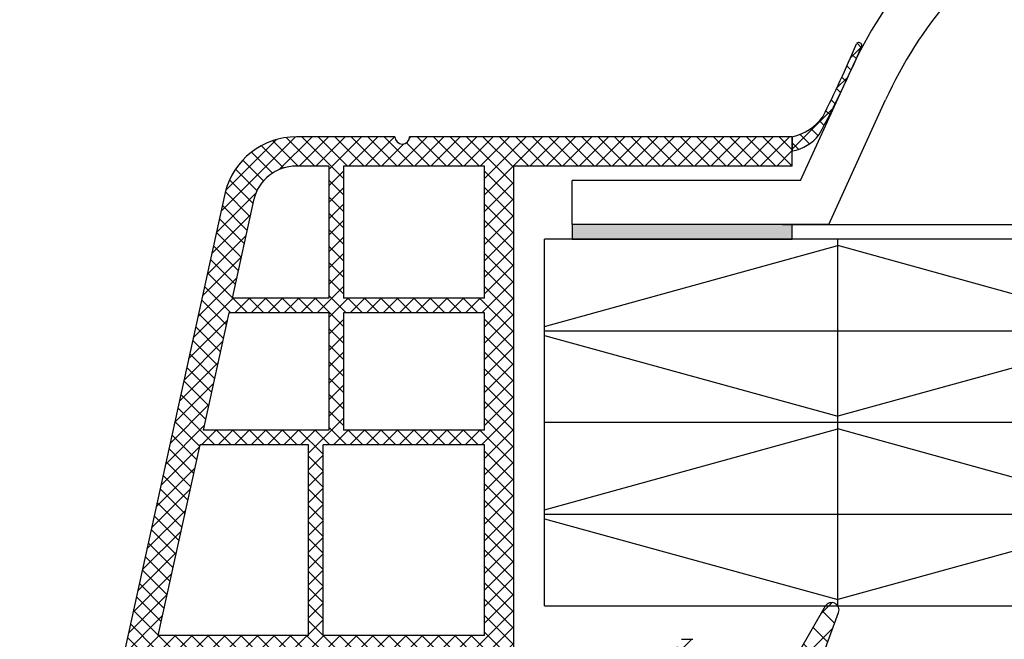
# Model space of a CAD drawing. Units: millimetres. Extents: x 7674 to 70259, y 2316 to 7628.
# Drawn here: x 7700 to 7714, y 2479 to 2487 of the extents above; entities that cross this region are included whole.
import ezdxf

# ---------------------------------------------------------------- set-up
doc = ezdxf.new("R2010")
doc.units = ezdxf.units.MM
doc.header["$LTSCALE"] = 0.2

# ---------------------------------------------------------------- blocks, each defined once
blk = doc.blocks.new('*X181')
at = {"color": 0}
for p, q in [((137.152457, 101.496082), (136.386597, 102.261942)), ((136.961608, 101.606269), (137.786917, 102.431578)), ((142.885417, 97.530889), (138.097926, 102.318379)), ((138.082327, 100.959221), (139.082962, 101.959856)), ((139.203046, 100.312173), (140.379007, 101.488134)), ((140.279174, 99.62053399999999), (141.675052, 101.016412)), ((142.885417, 99.29865600000001), (140.877304, 101.306768)), ((140.868919, 98.442512), (142.885417, 100.45901)), ((140.885417, 96.691243), (142.885417, 98.691243)), ((143.080185, 95.568354), (140.885417, 97.763122)), ((143.454801, 95.725094), (145.252138, 97.52243)), ((146.76064, 95.423433), (144.685417, 97.49865600000001)), ((140.882396, 94.920455), (142.922212, 96.96027099999999)), ((144.69043, 95.725875), (143.54043, 96.875875)), ((145.22222, 95.724745), (146.013195, 96.51572)), ((143.504896, 93.375875), (140.885417, 95.995355)), ((144.602943, 93.337701), (146.744297, 95.479056)), ((139.394271, 91.664563), (142.886198, 95.156491)), ((146.214282, 94.202024), (145.658926, 94.75738)), ((140.690316, 91.192841), (144.02335, 94.525875)), ((142.885417, 92.227588), (140.765311, 94.34769399999999)), ((145.453225, 93.195314), (144.122663, 94.525875)), ((142.769363, 90.575875), (139.985305, 93.359932)), ((140.209699, 91.367772), (138.885417, 92.692054)), ((141.986361, 90.72112), (142.885417, 91.620175))]:
    blk.add_line(p, q, dxfattribs=at)

msp = doc.modelspace()

# ---------------------------------------------------------------- hatches: boundary and pattern name
at = {"ltscale": 6}
h = msp.add_hatch(dxfattribs=at)
h.set_pattern_fill('ANSI37', color=8, scale=0.05, style=0)
h.set_pattern_definition([(45.00000000000001, (-5535.155947792986, 733.1692562767175), (-0.1122532015133644, 0.1122532015133644), []), (135, (-5535.155947792986, 733.1692562767175), (-0.1122532015133644, -0.1122532015133644), [])])
edge = h.paths.add_edge_path()
edge.add_arc((7698.583811472299, 2492.494523816567), 14.28959567643595, 331.6561259224583, 334.0433174314803)
edge.add_line((7711.431947213247, 2486.24008918357), (7711.73975084051, 2486.915578187016))
edge.add_arc((7711.700969292911, 2486.925233267013), 0.03996534753602182, 346.0198166567828, 505.0843371318779)
edge.add_arc((7696.449388671432, 2493.371822194793), 16.51896652557281, 333.32078628031735, 337.11585656062005, ccw=False)
edge.add_arc((7710.634721478911, 2486.375960106825), 0.7126322979179187, 282.74472823143384, 323.7816292510682, ccw=False)
edge.add_line((7710.791933646206, 2485.680885199714), (7710.791933646206, 2485.488569735213))
edge.add_arc((7710.692058174709, 2486.071216688864), 0.5911451449531138, 279.7269228897154, 322.3792334832465)
h = msp.add_hatch(dxfattribs=at)
h.set_pattern_fill('ANSI37', color=8, scale=0.05, style=0)
h.set_pattern_definition([(45.00000000000001, (7711.134718344472, 2485.386444118383), (-0.1122532015133644, 0.1122532015133644), []), (135, (7711.134718344472, 2485.386444118383), (-0.1122532015133644, -0.1122532015133644), [])])
h.paths.add_polyline_path([(7710.791933646191, 2485.680885199763), (7705.574656642913, 2485.680885197777, -1), (7705.374656642916, 2485.680885199765), (7704.798816380395, 2485.680885199765), (7704.031108673602, 2485.680885199767, 0.3454600572526692), (7703.059841544875, 2484.918877142174), (7700.906064920489, 2475.113004585455, -1.024384411386476), (7700.863171811432, 2474.917717685048), (7700.257823694699, 2472.161644275302), (7700.667358531615, 2472.1616442753), (7700.744477444006, 2472.512756929262, 1), (7701.001910789824, 2473.684818392012), (7701.415367402149, 2475.567234053098), (7705.994440619948, 2475.567293651588), (7705.994440619948, 2475.16729365159), (7706.994440619948, 2475.16729365159), (7706.994392108811, 2476.415017625706), (7706.994425068069, 2476.567293651588), (7706.894425068063, 2476.567293651588), (7706.59442506806, 2476.486908851588), (7706.59442506806, 2476.327293502172, -0.4142135623730953), (7706.394425217482, 2476.127293651589), (7705.794424918653, 2476.127293651587, -0.4142135623730933), (7705.594425068075, 2476.327293502171), (7705.59442506806, 2477.427293651588, -0.4142135623738691), (7705.794425068072, 2477.627293651589), (7705.924091858104, 2477.627293651589), (7706.894425068063, 2477.367293651587), (7706.994440619948, 2477.367295763735), (7706.994440619948, 2485.280885199765), (7710.791933646191, 2485.280885199763)])
h.paths.add_polyline_path([(7706.594440619954, 2485.280885199765), (7706.594440619954, 2483.480885199766), (7704.673533664723, 2483.480885199766), (7704.673533664723, 2485.280885199765)], flags=16)
h.paths.add_polyline_path([(7706.594440619954, 2483.280885199765), (7706.594440619954, 2481.680885199767), (7704.673533664723, 2481.680885199767), (7704.673533664723, 2483.280885199765)], flags=16)
h.paths.add_polyline_path([(7704.473533664712, 2485.280885199765), (7704.473533664712, 2483.480885199766), (7703.153533664719, 2483.480885199766), (7703.449363762395, 2484.82776221727, -0.3434994767088925), (7704.031108673602, 2485.280885199767)], flags=16)
h.paths.add_polyline_path([(7706.594440619954, 2481.480885199766), (7706.594440619969, 2478.880885199766), (7704.394440619957, 2478.880885199766), (7704.394440619957, 2481.480885199766)], flags=16)
h.paths.add_polyline_path([(7704.473533664712, 2483.280885199765), (7704.473533664712, 2481.680885199767), (7702.758178952381, 2481.680885199765), (7703.10960536335, 2483.280885199765)], flags=16)
h.paths.add_polyline_path([(7704.19444061996, 2481.480885199762), (7704.19444061996, 2478.880885199766), (7702.143182733196, 2478.880885199766), (7702.714250651012, 2481.480885199766)], flags=16)
h.paths.add_polyline_path([(7706.594440619969, 2478.680885199767), (7706.594440619969, 2478.027293651588), (7705.194425068066, 2478.027293651588), (7705.194425068066, 2475.967283239097), (7704.394440619957, 2475.967272826974), (7704.394440619957, 2478.680885199767)], flags=16)
h.paths.add_polyline_path([(7704.19444061996, 2478.680885199767), (7704.19444061996, 2475.967270223895), (7701.503224256068, 2475.967235196624), (7702.099254431827, 2478.680885199767)], flags=16)
at = {"ltscale": 6, "true_color": 0xfecc66}
msp.add_hatch(color=31, dxfattribs=at).paths.add_polyline_path([(7707.791933646176, 2484.482562044386), (7707.791933646176, 2484.282562044385), (7710.791933646176, 2484.282562044385), (7710.791933646176, 2484.482562044386)])

# ---------------------------------------------------------------- linework, layer by layer
at = {"color": 31, "ltscale": 6, "true_color": 0xfecc66}
for p, q in [((7710.904490733139, 2485.082562044387), (7711.58931029106, 2486.585429586351)), ((7711.290441610965, 2484.48256204439), (7712.065211147539, 2486.182828889214)), ((7710.904490733139, 2485.082562044387), (7707.791933646176, 2485.082562044385)), ((7707.791933646176, 2484.482562044386), (7707.791933646176, 2485.082562044385)), ((7711.290441610965, 2484.48256204439), (7707.791933646176, 2484.482562044386)), ((7710.660811819766, 2484.48256204439), (7794.416845303405, 2484.48256204439)), ((7752.873031397425, 2484.28256204436), (7707.413823502013, 2484.28256204436)), ((7707.413823502013, 2479.28256204436), (7707.413823502013, 2484.28256204436)), ((7707.413823502013, 2481.78256204436), (7707.413823502013, 2484.28256204436)), ((7707.413823502013, 2483.092958114538), (7711.413823502013, 2484.19638891438)), ((7711.413823502013, 2479.28256204436), (7711.413823502013, 2484.28256204436)), ((7715.413823502013, 2483.092958114538), (7711.413823502013, 2484.19638891438)), ((7707.413823502013, 2483.03256204436), (7752.873031397425, 2483.032562044359)), ((7707.413823502013, 2482.972165974182), (7711.413823502013, 2481.868735174341)), ((7715.413823502013, 2482.972165974182), (7711.413823502013, 2481.868735174341)), ((7752.873031397425, 2481.78256204436), (7707.413823502013, 2481.78256204436)), ((7707.413823502013, 2480.592958114538), (7711.413823502013, 2481.69638891438)), ((7715.413823502013, 2480.592958114538), (7711.413823502013, 2481.69638891438)), ((7707.413823502013, 2480.53256204436), (7752.873031397425, 2480.53256204436)), ((7707.413823502013, 2480.472165974182), (7711.413823502013, 2479.368735174341)), ((7715.413823502013, 2480.472165974182), (7711.413823502013, 2479.368735174341)), ((7707.413823502013, 2479.28256204436), (7752.873031397425, 2479.28256204436))]:
    msp.add_line(p, q, dxfattribs=at)
at = {"color": 8, "ltscale": 6}
for p, q in [((7705.374656642928, 2485.68088520017), (7704.031108673616, 2485.680885199767)), ((7705.374656642931, 2485.680885200169), (7704.031108673616, 2485.680885199767)), ((7705.374656642928, 2485.680885199766), (7704.7988163804, 2485.680885199766)), ((7705.374656642934, 2485.680885199766), (7704.798816380412, 2485.680885199766)), ((7705.374656642931, 2485.680885199767), (7704.798816380409, 2485.680885199767)), ((7710.791933646194, 2485.680885199765), (7705.574656642928, 2485.680885197778)), ((7710.791933646206, 2485.680885199765), (7705.574656642928, 2485.680885197778)), ((7710.7919336462, 2485.280885199765), (7710.791933646194, 2485.680885199765)), ((7710.7919336462, 2485.280885199741), (7710.7919336462, 2485.68088519974)), ((7710.7919336462, 2485.680885199739), (7710.7919336462, 2485.48088519974)), ((7710.7919336462, 2485.280885199741), (7710.7919336462, 2485.68088519974)), ((7710.791933646206, 2485.280885199765), (7710.791933646206, 2485.680885199765)), ((7710.791933646206, 2485.680885199763), (7710.791933646206, 2485.480885199764)), ((7704.473533664726, 2485.280885199765), (7704.031108673602, 2485.280885199767)), ((7704.473533664712, 2485.280885199765), (7704.473533664712, 2483.480885199766)), ((7706.594440619954, 2485.280885199765), (7704.673533664723, 2485.280885199765)), ((7704.673533664723, 2485.280885199765), (7704.673533664723, 2483.480885199766)), ((7706.594440619954, 2483.480885199766), (7706.594440619954, 2485.280885199765)), ((7710.791933646194, 2485.280885199764), (7706.994440619957, 2485.280885199765)), ((7706.994440619963, 2477.367295763735), (7706.994440619957, 2485.280885199765)), ((7710.791933646206, 2485.280885199765), (7706.994440619963, 2485.280885199765)), ((7706.994440619963, 2477.367295763735), (7706.994440619963, 2485.280885199765)), ((7703.059841544869, 2484.918877142092), (7700.906064920501, 2475.113004585454)), ((7703.059841544875, 2484.918877142092), (7700.906064920504, 2475.113004585453)), ((7703.059841544875, 2484.918877142092), (7700.906064920504, 2475.113004585453)), ((7703.450528699117, 2484.833066026824), (7703.153533664719, 2483.480885199766)), ((7704.473533664712, 2483.480885199766), (7703.153533664719, 2483.480885199766)), ((7706.594440619954, 2483.480885199766), (7704.673533664723, 2483.480885199766)), ((7703.10960536335, 2483.280885199765), (7702.758178952381, 2481.680885199765)), ((7704.473533664712, 2483.280885199765), (7703.109605363336, 2483.280885199765)), ((7704.473533664712, 2483.280885199765), (7704.473533664712, 2481.680885199767)), ((7704.673533664723, 2483.280885199765), (7704.673533664723, 2481.680885199767)), ((7706.594440619954, 2483.280885199765), (7704.673533664723, 2483.280885199765)), ((7706.594440619954, 2481.680885199767), (7706.594440619954, 2483.280885199765)), ((7704.473533664712, 2481.680885199767), (7702.758178952381, 2481.680885199765)), ((7706.594440619954, 2481.680885199767), (7704.673533664723, 2481.680885199767)), ((7702.714250651012, 2481.480885199766), (7702.143182733196, 2478.880885199766)), ((7704.19444061996, 2481.480885199766), (7702.714250651012, 2481.480885199766)), ((7704.19444061996, 2478.880885199766), (7704.19444061996, 2481.480885199766)), ((7704.394440619957, 2478.880885199766), (7704.394440619957, 2481.480885199766)), ((7706.594440619954, 2481.480885199766), (7704.394440619957, 2481.480885199766)), ((7706.594440619969, 2478.880885199766), (7706.594440619954, 2481.480885199766)), ((7711.2435306307, 2479.277826877533), (7710.868253030699, 2478.627826877534)), ((7710.99978692587, 2478.027826883267), (7711.424102525868, 2479.193624883266)), ((7704.19444061996, 2478.880885199766), (7702.143182733196, 2478.880885199766)), ((7706.594440619954, 2478.880885199766), (7704.394440619957, 2478.880885199766)), ((7709.282574269188, 2478.827826877535), (7709.436999269186, 2478.827826877535))]:
    msp.add_line(p, q, dxfattribs=at)
for points in [[(7710.791933646206, 2485.680885199714, 0.1809957383217574), (7711.209652482661, 2485.954891070945, 0.01656063162726402), (7711.668197890232, 2486.948108235196, 4.813222117898147)], [(7710.791933646206, 2485.488569735215, 0.1882846186353912), (7711.160285592106, 2485.710362607546, 0.02315329069812819), (7711.733700995506, 2486.902301528115, 4.813222117898147)]]:
    msp.add_lwpolyline(points, format="xyb", dxfattribs=at)
at = {"color": 31, "ltscale": 6, "true_color": 0xfecc66}
msp.add_lwpolyline([(7707.791933646176, 2484.282562044385), (7710.791933646176, 2484.282562044385), (7710.791933646176, 2484.482562044386), (7707.791933646176, 2484.482562044386)], close=True, dxfattribs=at)
for centre, start, end in [((7717.049182978024, 2484.097500680185), 124.1127666565376, 155.5024194073179), ((7717.525083834505, 2483.694899983048), 123.9603580974054, 155.5024194073416)]:
    msp.add_arc(centre, 6, start, end, dxfattribs=at)
at = {"color": 8, "ltscale": 6}
for centre, radius, start, end in [((7711.70096929292, 2486.925233267008), 0.03996534753588702, 324.985022135844, 145.0843371550173), ((7704.031108673616, 2484.680885199767), 1, 90, 166.2319465762861), ((7704.031108673616, 2484.680885199767), 1, 90, 166.2319465762861), ((7705.474656642937, 2485.680885197778), 0.1, 180, 0), ((7704.031108673602, 2484.680885199767), 0.6000000000000001, 90, 166.2319465758311), ((7711.3301332307, 2479.227826877533), 0.1, 340.0000000000439, 149.999999999757)]:
    msp.add_arc(centre, radius, start, end, dxfattribs=at)

# ---------------------------------------------------------------- block references
at = {"color": 8, "ltscale": 6, "xscale": 0.2, "yscale": 0.2, "zscale": 0.2, "rotation": 270}
msp.add_blockref('*X181', (7690.884611764353, 2506.604910283268), dxfattribs=at)

doc.saveas('drawing.dxf')
